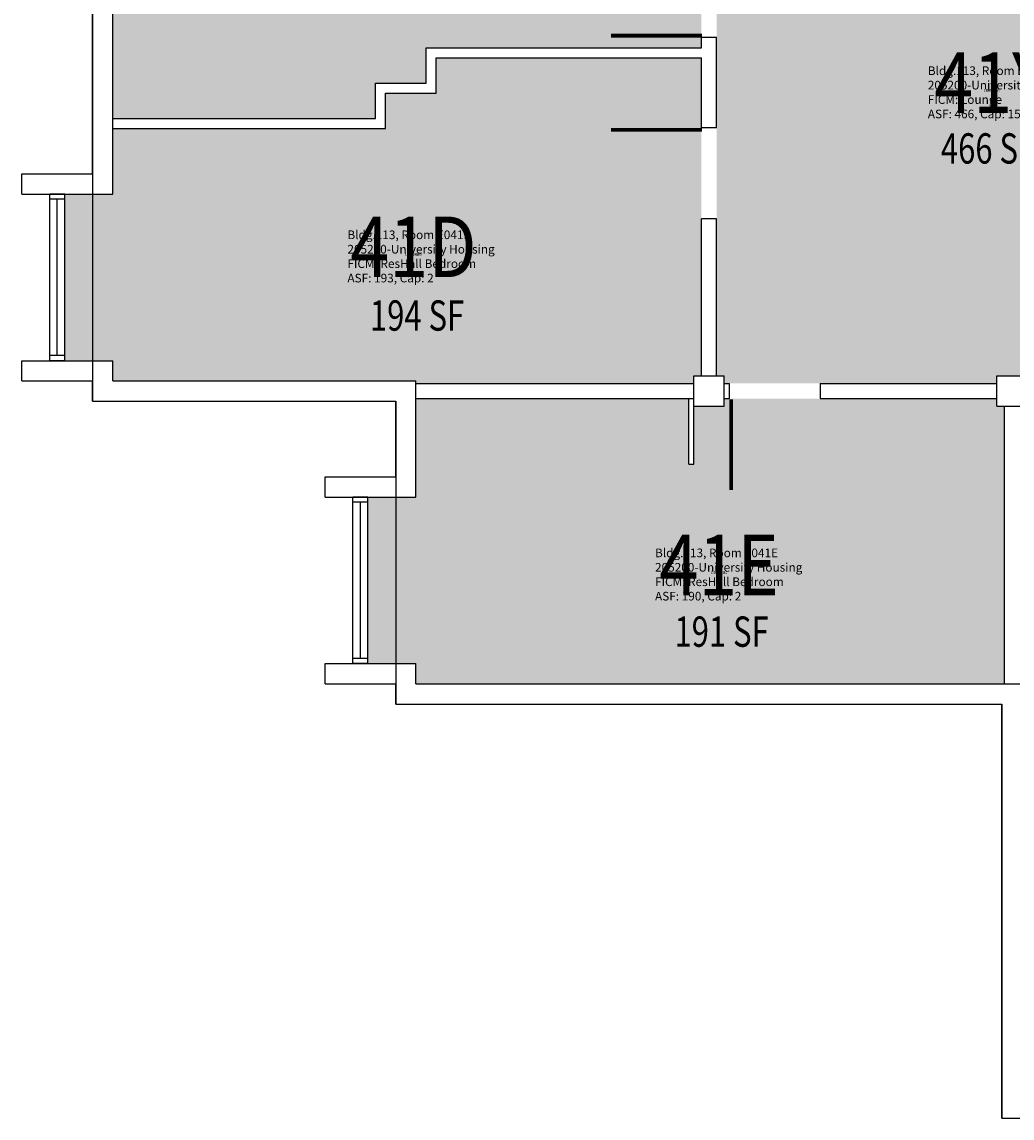
# Model space of a CAD drawing. Units: inches. Extents: x -168 to 3268, y -1256 to 4808.
# Drawn here: x 2032 to 2424, y -1228 to -794 of the extents above; entities that cross this region are included whole.
import ezdxf
from ezdxf.enums import TextEntityAlignment as Align

# ---------------------------------------------------------------- set-up
doc = ezdxf.new("R2010")
doc.units = ezdxf.units.IN
doc.header["$LTSCALE"] = 100
doc.header["$MEASUREMENT"] = 0
for name, color, linetype in [('A-DOOR', 2, 'CONTINUOUS'), ('A-GLAZ', 1, 'CONTINUOUS'), ('A-IDEN-RNUM', 7, 'CONTINUOUS'), ('A-IDEN-SNUM', 4, 'CONTINUOUS'), ('A-IDEN-VNUM', 4, 'CONTINUOUS'), ('A-SITE', 3, 'CONTINUOUS'), ('A-WALL', 5, 'CONTINUOUS'), ('AREA-TEXT', 3, 'CONTINUOUS'), ('Rooms-Category-Color', 7, 'CONTINUOUS'), ('Rooms-College-Color', 7, 'CONTINUOUS'), ('Rooms-Department-Color', 7, 'CONTINUOUS'), ('Rooms-Division-Color', 7, 'CONTINUOUS'), ('Rooms-Information', 7, 'CONTINUOUS')]:
    doc.layers.add(name, color=color, linetype=linetype)
doc.styles.add('CP_AREA', font='arial.ttf', dxfattribs={"height": 15})
doc.styles.add('CP_ROOMVNUMBER', font='arial.ttf', dxfattribs={"width": 0.85, "height": 0.075})
doc.styles.add('ROOMSNUMBER', font='TXT.SHX', dxfattribs={"height": 1})

msp = doc.modelspace()

# ---------------------------------------------------------------- hatches: boundary and pattern name
at = {"layer": 'Rooms-Category-Color', "true_color": 0x728ef3}
for points in [[(2461.05, -937), (2431.05, -937), (2430, -937), (2430, -934), (2418, -934), (2418, -937), (2348.03, -937), (2312.03, -937), (2310, -937), (2310, -934), (2307, -934), (2307, -871.79), (2307, -835.79), (2307, -799.98), (2307, -835.79), (2307, -799.98), (2307, -763.98), (2307, -706), (2310, -706), (2310, -694), (2307, -694), (2307, -633.32), (2307, -597.32), (2307, -548), (2350.65, -548), (2350.65, -597), (2397.26, -597), (2397.26, -637), (2351, -637), (2351, -739), (2497, -739), (2496.99, -548), (2541, -548), (2541, -596), (2540, -596), (2540, -656), (2540, -696), (2540, -704), (2541, -704), (2541, -767.61), (2541, -803.61), (2541, -839.42), (2541, -803.61), (2541, -839.42), (2541, -875.42), (2541, -934), (2538, -934), (2538, -946), (2541, -946), (2541, -981), (2526.24, -981), (2490.24, -981), (2487, -981), (2487, -937)], [(2172, -832), (2172, -818), (2192, -818), (2192, -804), (2301, -804), (2301, -799.98), (2301, -763.98), (2301, -706), (2298, -706), (2298, -703), (2068, -703), (2068, -712), (2049, -712), (2049, -778), (2068, -778), (2068, -832)], [(2188, -937), (2298, -937), (2298, -934), (2301, -934), (2301, -871.79), (2301, -835.79), (2301, -808), (2301, -835.79), (2301, -808), (2196, -808), (2196, -822), (2176, -822), (2176, -836), (2068, -836), (2068, -862), (2049, -862), (2049, -928), (2068, -928), (2068, -936), (2188, -936)], [(2169, -982), (2169, -1048), (2188, -1048), (2188, -1056), (2421, -1056), (2421, -946), (2418, -946), (2418, -943), (2348.03, -943), (2312.03, -943), (2310, -943), (2310, -946), (2298, -946), (2298, -969), (2296, -969), (2296, -943), (2188, -943), (2188, -982)]]:
    msp.add_hatch(color=171, dxfattribs=at).paths.add_polyline_path(points)
at = {"layer": 'Rooms-College-Color', "true_color": 0xadadad}
for points in [[(2461.05, -937), (2431.05, -937), (2430, -937), (2430, -934), (2418, -934), (2418, -937), (2348.03, -937), (2312.03, -937), (2310, -937), (2310, -934), (2307, -934), (2307, -871.79), (2307, -835.79), (2307, -799.98), (2307, -835.79), (2307, -799.98), (2307, -763.98), (2307, -706), (2310, -706), (2310, -694), (2307, -694), (2307, -633.32), (2307, -597.32), (2307, -548), (2350.65, -548), (2350.65, -597), (2397.26, -597), (2397.26, -637), (2351, -637), (2351, -739), (2497, -739), (2496.99, -548), (2541, -548), (2541, -596), (2540, -596), (2540, -656), (2540, -696), (2540, -704), (2541, -704), (2541, -767.61), (2541, -803.61), (2541, -839.42), (2541, -803.61), (2541, -839.42), (2541, -875.42), (2541, -934), (2538, -934), (2538, -946), (2541, -946), (2541, -981), (2526.24, -981), (2490.24, -981), (2487, -981), (2487, -937)], [(2172, -832), (2172, -818), (2192, -818), (2192, -804), (2301, -804), (2301, -799.98), (2301, -763.98), (2301, -706), (2298, -706), (2298, -703), (2068, -703), (2068, -712), (2049, -712), (2049, -778), (2068, -778), (2068, -832)], [(2188, -937), (2298, -937), (2298, -934), (2301, -934), (2301, -871.79), (2301, -835.79), (2301, -808), (2301, -835.79), (2301, -808), (2196, -808), (2196, -822), (2176, -822), (2176, -836), (2068, -836), (2068, -862), (2049, -862), (2049, -928), (2068, -928), (2068, -936), (2188, -936)], [(2169, -982), (2169, -1048), (2188, -1048), (2188, -1056), (2421, -1056), (2421, -946), (2418, -946), (2418, -943), (2348.03, -943), (2312.03, -943), (2310, -943), (2310, -946), (2298, -946), (2298, -969), (2296, -969), (2296, -943), (2188, -943), (2188, -982)]]:
    msp.add_hatch(color=253, dxfattribs=at).paths.add_polyline_path(points)
at = {"layer": 'Rooms-Department-Color', "true_color": 0x604aed}
for points in [[(2461.05, -937), (2431.05, -937), (2430, -937), (2430, -934), (2418, -934), (2418, -937), (2348.03, -937), (2312.03, -937), (2310, -937), (2310, -934), (2307, -934), (2307, -871.79), (2307, -835.79), (2307, -799.98), (2307, -835.79), (2307, -799.98), (2307, -763.98), (2307, -706), (2310, -706), (2310, -694), (2307, -694), (2307, -633.32), (2307, -597.32), (2307, -548), (2350.65, -548), (2350.65, -597), (2397.26, -597), (2397.26, -637), (2351, -637), (2351, -739), (2497, -739), (2496.99, -548), (2541, -548), (2541, -596), (2540, -596), (2540, -656), (2540, -696), (2540, -704), (2541, -704), (2541, -767.61), (2541, -803.61), (2541, -839.42), (2541, -803.61), (2541, -839.42), (2541, -875.42), (2541, -934), (2538, -934), (2538, -946), (2541, -946), (2541, -981), (2526.24, -981), (2490.24, -981), (2487, -981), (2487, -937)], [(2172, -832), (2172, -818), (2192, -818), (2192, -804), (2301, -804), (2301, -799.98), (2301, -763.98), (2301, -706), (2298, -706), (2298, -703), (2068, -703), (2068, -712), (2049, -712), (2049, -778), (2068, -778), (2068, -832)], [(2188, -937), (2298, -937), (2298, -934), (2301, -934), (2301, -871.79), (2301, -835.79), (2301, -808), (2301, -835.79), (2301, -808), (2196, -808), (2196, -822), (2176, -822), (2176, -836), (2068, -836), (2068, -862), (2049, -862), (2049, -928), (2068, -928), (2068, -936), (2188, -936)], [(2169, -982), (2169, -1048), (2188, -1048), (2188, -1056), (2421, -1056), (2421, -946), (2418, -946), (2418, -943), (2348.03, -943), (2312.03, -943), (2310, -943), (2310, -946), (2298, -946), (2298, -969), (2296, -969), (2296, -943), (2188, -943), (2188, -982)]]:
    msp.add_hatch(color=173, dxfattribs=at).paths.add_polyline_path(points)
at = {"layer": 'Rooms-Division-Color', "true_color": 0x604aed}
for points in [[(2461.05, -937), (2431.05, -937), (2430, -937), (2430, -934), (2418, -934), (2418, -937), (2348.03, -937), (2312.03, -937), (2310, -937), (2310, -934), (2307, -934), (2307, -871.79), (2307, -835.79), (2307, -799.98), (2307, -835.79), (2307, -799.98), (2307, -763.98), (2307, -706), (2310, -706), (2310, -694), (2307, -694), (2307, -633.32), (2307, -597.32), (2307, -548), (2350.65, -548), (2350.65, -597), (2397.26, -597), (2397.26, -637), (2351, -637), (2351, -739), (2497, -739), (2496.99, -548), (2541, -548), (2541, -596), (2540, -596), (2540, -656), (2540, -696), (2540, -704), (2541, -704), (2541, -767.61), (2541, -803.61), (2541, -839.42), (2541, -803.61), (2541, -839.42), (2541, -875.42), (2541, -934), (2538, -934), (2538, -946), (2541, -946), (2541, -981), (2526.24, -981), (2490.24, -981), (2487, -981), (2487, -937)], [(2172, -832), (2172, -818), (2192, -818), (2192, -804), (2301, -804), (2301, -799.98), (2301, -763.98), (2301, -706), (2298, -706), (2298, -703), (2068, -703), (2068, -712), (2049, -712), (2049, -778), (2068, -778), (2068, -832)], [(2188, -937), (2298, -937), (2298, -934), (2301, -934), (2301, -871.79), (2301, -835.79), (2301, -808), (2301, -835.79), (2301, -808), (2196, -808), (2196, -822), (2176, -822), (2176, -836), (2068, -836), (2068, -862), (2049, -862), (2049, -928), (2068, -928), (2068, -936), (2188, -936)], [(2169, -982), (2169, -1048), (2188, -1048), (2188, -1056), (2421, -1056), (2421, -946), (2418, -946), (2418, -943), (2348.03, -943), (2312.03, -943), (2310, -943), (2310, -946), (2298, -946), (2298, -969), (2296, -969), (2296, -943), (2188, -943), (2188, -982)]]:
    msp.add_hatch(color=173, dxfattribs=at).paths.add_polyline_path(points)

# ---------------------------------------------------------------- linework, layer by layer
at = {"layer": 'A-DOOR'}
for points in [[(2301.21, -799.23, 1.5, 1.5, 0), (2265.21, -799.23, 0, 0, 0), (2265.21, -798.48, 0, 0, -0.414214), (2302.71, -763.98, 0, 0, -0.414214)], [(2301.21, -836.54, 1.5, 1.5, 0), (2265.21, -836.54, 0, 0, 0), (2265.21, -837.29, 0, 0, 0.414214), (2302.71, -871.79, 0, 0, 0.414214)], [(2312.78, -943.27, 1.5, 1.5, 0), (2312.78, -979.27, 0, 0, 0), (2313.53, -979.27, 0, 0, 0.414214), (2348.03, -941.77, 0, 0, 0.414214)]]:
    msp.add_lwpolyline(points, format="xyseb", dxfattribs=at)
at = {"layer": 'A-GLAZ'}
for p, q in [((2043, -926), (2043, -864)), ((2046, -926), (2046, -864)), ((2049, -926), (2049, -864)), ((2163, -1046), (2163, -984)), ((2166, -1046), (2166, -984)), ((2169, -1046), (2169, -984))]:
    msp.add_line(p, q, dxfattribs=at)
at = {"layer": 'A-SITE'}
msp.add_lwpolyline([(2692, -604), (2788, -604), (2788, -116), (2668, -116), (2668, 4), (2428, 4), (2428, 124), (2180, 124), (2180, -124), (2245, -124), (2245, -356), (2156, -356), (2156, -456), (2060, -456), (2060, -944), (2180, -944), (2180, -1064), (2420, -1064), (2420, -1228), (2668, -1228), (2668, -944), (2788, -944), (2788, -696), (2692, -696)], close=True, dxfattribs=at)
at = {"layer": 'A-WALL'}
for p, q in [((2068, -862), (2068, -778)), ((2060, -854), (2060, -786)), ((2301, -804), (2301, -799.98)), ((2307, -799.98), (2301, -799.98)), ((2307, -835.79), (2307, -799.98)), ((2192, -804), (2301, -804)), ((2192, -818), (2192, -804)), ((2196, -808), (2301, -808)), ((2196, -822), (2196, -808)), ((2301, -835.79), (2301, -808)), ((2172, -818), (2192, -818)), ((2172, -832), (2172, -818)), ((2176, -822), (2196, -822)), ((2176, -836), (2176, -822)), ((2068, -832), (2172, -832)), ((2068, -836), (2176, -836)), ((2307, -835.79), (2301, -835.79)), ((2032, -854), (2060, -854)), ((2032, -862), (2032, -854)), ((2032, -862), (2068, -862)), ((2043, -864), (2043, -862)), ((2049, -862), (2043, -862)), ((2049, -864), (2043, -864)), ((2049, -864), (2049, -862)), ((2301, -934), (2301, -871.79)), ((2307, -871.79), (2301, -871.79)), ((2307, -934), (2307, -871.79)), ((2032, -928), (2068, -928)), ((2032, -936), (2032, -928)), ((2043, -928), (2043, -926)), ((2049, -926), (2043, -926)), ((2049, -928), (2043, -928)), ((2049, -928), (2049, -926)), ((2068, -936), (2068, -928)), ((2032, -936), (2060, -936)), ((2060, -944), (2060, -936)), ((2068, -936), (2188, -936)), ((2068, -936), (2188, -936)), ((2188, -982), (2188, -936)), ((2188, -937), (2298, -937)), ((2298, -946), (2298, -934)), ((2298, -934), (2310, -934)), ((2310, -946), (2310, -934)), ((2310, -937), (2312.03, -937)), ((2312.03, -937), (2312.03, -943)), ((2348.03, -937), (2418, -937)), ((2348.03, -937), (2348.03, -943)), ((2418, -946), (2418, -934)), ((2418, -934), (2430, -934)), ((2060, -944), (2180, -944)), ((2068, -944), (2180, -944)), ((2180, -974), (2180, -944)), ((2188, -943), (2298, -943)), ((2296, -969), (2296, -943)), ((2298, -969), (2298, -943)), ((2298, -946), (2310, -946)), ((2310, -943), (2312.03, -943)), ((2348.03, -943), (2418, -943)), ((2418, -946), (2430, -946)), ((2421, -1056), (2421, -946)), ((2296, -969), (2298, -969)), ((2152, -974), (2180, -974)), ((2152, -982), (2152, -974)), ((2152, -982), (2188, -982)), ((2163, -984), (2163, -982)), ((2169, -982), (2163, -982)), ((2169, -984), (2163, -984)), ((2169, -984), (2169, -982)), ((2163, -1048), (2163, -1046)), ((2169, -1046), (2163, -1046)), ((2169, -1048), (2169, -1046)), ((2152, -1048), (2188, -1048)), ((2152, -1056), (2152, -1048)), ((2169, -1048), (2163, -1048)), ((2188, -1056), (2188, -1048)), ((2152, -1056), (2180, -1056)), ((2180, -1064), (2180, -1056)), ((2188, -1056), (2428, -1056)), ((2180, -1064), (2420, -1064)), ((2420, -1228), (2420, -1064)), ((2420, -1228), (2428, -1228))]:
    msp.add_line(p, q, dxfattribs=at)

# ---------------------------------------------------------------- texts
at = {"layer": 'A-IDEN-RNUM', "style": 'ROOMSNUMBER', "width": 0.85}
for s, p in [('0041-Y0', (2416, -821)), ('0041-D0', (2187, -886)), ('0041-E0', (2308, -1012))]:
    msp.add_text(s, height=1, dxfattribs=at).set_placement(p, align=Align.MIDDLE)
at = {"layer": 'A-IDEN-SNUM', "style": 'ROOMSNUMBER', "width": 0.85}
for s, p in [('1130E041Y0', (2416, -821)), ('1130E041D0', (2187, -886)), ('1130E041E0', (2308, -1012))]:
    msp.add_text(s, height=1, dxfattribs=at).set_placement(p, align=Align.MIDDLE)
at = {"layer": 'A-IDEN-VNUM', "style": 'CP_ROOMVNUMBER', "width": 0.85}
for s, p in [('41Y', (2416, -821)), ('41D', (2187, -886)), ('41E', (2308, -1012))]:
    msp.add_text(s, height=24, dxfattribs=at).set_placement(p, align=Align.MIDDLE)
at = {"layer": 'AREA-TEXT', "style": 'CP_AREA', "width": 0.75}
for s, p in [('466 SF', (2414.47, -843.91)), ('194 SF', (2188.43, -910.1)), ('191 SF', (2309, -1035.32))]:
    msp.add_text(s, height=12, dxfattribs=at).set_placement(p, align=Align.MIDDLE_CENTER)

# ---------------------------------------------------------------- next in the draw order: texts
at = {"layer": 'Rooms-Information', "char_height": 3.4286, "width": 76.8, "attachment_point": 7, "style": 'CP_ROOMVNUMBER', "bg_fill": 3, "box_fill_scale": 1.5, "bg_fill_color": 256, "bg_fill_true_color": 13158600, "bg_fill_transparency": 0}
for s, insert in [('Bldg.113, Room E041Y^M^J205200-University Housing^M^JFICM: Lounge^M^JASF: 466, Cap: 15', (2390.65, -833.05)), ('Bldg.113, Room E041D^M^J205200-University Housing^M^JFICM: ResHall Bedroom^M^JASF: 193, Cap: 2', (2160.86, -898.05)), ('Bldg.113, Room E041E^M^J205200-University Housing^M^JFICM: ResHall Bedroom^M^JASF: 190, Cap: 2', (2282.65, -1024.05))]:
    msp.add_mtext(s, dxfattribs=dict(at, insert=insert))

doc.saveas('drawing.dxf')
